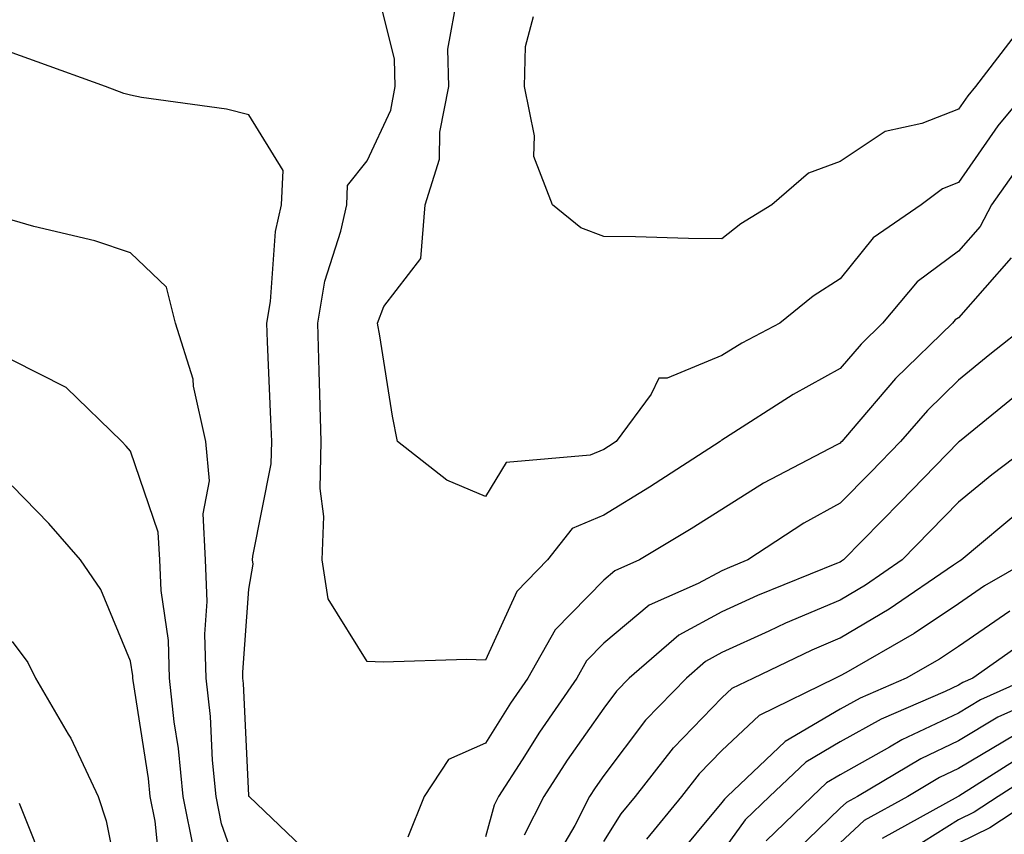
# Model space of a CAD drawing. Units: inches. Extents: x 971123 to 973763, y 7253018 to 7255658.
# Drawn here: x 973019 to 973102, y 7254679 to 7254748 of the extents above; entities that cross this region are included whole.
import ezdxf

# ---------------------------------------------------------------- set-up
doc = ezdxf.new("R2010")
doc.units = ezdxf.units.IN
doc.header["$MEASUREMENT"] = 0
doc.layers.add('Contour_97117253', color=7, linetype='Continuous', true_color=0x6d2694)

msp = doc.modelspace()

# ---------------------------------------------------------------- linework, layer by layer
at = {"layer": 'Contour_97117253'}
for points in [[(973103.831, 7254736.139, 3089), (973100.823, 7254731.92, 3089), (973099.876, 7254730.094, 3089), (973098.05, 7254728.014, 3089), (973094.564, 7254725.406, 3089), (973091.624, 7254721.92, 3089), (973089.808, 7254720.162, 3089), (973088.05, 7254718.102, 3089), (973084.066, 7254715.904, 3089), (973078.353, 7254712.223, 3089), (973078.05, 7254712.037, 3089), (973077.972, 7254711.998, 3089), (973077.903, 7254711.92, 3089), (973071.917, 7254708.053, 3089), (973068.05, 7254705.699, 3089), (973065.394, 7254704.576, 3089), (973063.294, 7254701.92, 3089), (973060.716, 7254699.254, 3089), (973058.05, 7254693.434, 3089), (973056.468, 7254693.502, 3089), (973049.398, 7254693.268, 3089), (973048.05, 7254693.336, 3089), (973044.759, 7254698.629, 3089), (973044.241, 7254701.92, 3089), (973044.378, 7254705.592, 3089), (973044.066, 7254707.936, 3089), (973044.173, 7254711.92, 3089), (973044.046, 7254715.924, 3089), (973044.007, 7254717.877, 3089), (973043.87, 7254721.92, 3089), (973044.485, 7254725.485, 3089), (973045.823, 7254729.693, 3089), (973046.321, 7254731.92, 3089), (973046.4, 7254733.57, 3089), (973048.05, 7254735.651, 3089), (973050.042, 7254739.928, 3089), (973050.433, 7254741.92, 3089), (973050.374, 7254744.244, 3089), (973048.577, 7254751.393, 3089)], [(973104.144, 7254741.92, 3088), (973101.37, 7254738.6, 3088), (973098.05, 7254733.805, 3088), (973096.683, 7254733.287, 3088), (973094.896, 7254731.92, 3088), (973090.823, 7254729.147, 3088), (973088.05, 7254725.67, 3088), (973085.765, 7254724.205, 3088), (973082.952, 7254721.92, 3088), (973079.739, 7254720.231, 3088), (973078.05, 7254719.186, 3088), (973073.411, 7254717.281, 3088), (973072.698, 7254717.272, 3088), (973072.054, 7254715.924, 3088), (973069.105, 7254711.92, 3088), (973068.46, 7254711.51, 3088), (973068.05, 7254711.256, 3088), (973066.898, 7254710.768, 3088), (973059.818, 7254710.152, 3088), (973058.05, 7254707.272, 3088), (973054.778, 7254708.649, 3088), (973050.609, 7254711.92, 3088), (973050.198, 7254714.068, 3088), (973049.124, 7254720.846, 3088), (973048.929, 7254721.92, 3088), (973049.456, 7254723.326, 3088), (973052.591, 7254727.379, 3088), (973052.962, 7254731.92, 3088), (973054.173, 7254735.797, 3088), (973054.202, 7254738.072, 3088), (973054.954, 7254741.92, 3088), (973054.876, 7254745.094, 3088), (973055.696, 7254749.567, 3088)], [(973103.206, 7254746.764, 3087), (973099.485, 7254741.92, 3087), (973098.831, 7254741.139, 3087), (973098.05, 7254740.006, 3087), (973094.935, 7254738.805, 3087), (973091.839, 7254738.131, 3087), (973088.05, 7254735.582, 3087), (973085.364, 7254734.606, 3087), (973082.278, 7254731.92, 3087), (973079.651, 7254730.318, 3087), (973078.05, 7254729.059, 3087), (973075.208, 7254729.078, 3087), (973070.745, 7254729.225, 3087), (973068.05, 7254729.254, 3087), (973066.116, 7254729.986, 3087), (973063.734, 7254731.92, 3087), (973062.151, 7254736.022, 3087), (973062.21, 7254737.76, 3087), (973061.36, 7254741.92, 3087), (973061.439, 7254745.309, 3087), (973062.112, 7254747.858, 3087)], [(973043.177, 7254677.047, 3090), (973038.069, 7254681.92, 3090), (973038.06, 7254681.93, 3090), (973038.05, 7254681.998, 3090), (973037.601, 7254691.471, 3090), (973037.552, 7254691.92, 3090), (973037.532, 7254692.438, 3090), (973038.05, 7254699.449, 3090), (973038.421, 7254701.549, 3090), (973038.362, 7254701.92, 3090), (973038.372, 7254702.242, 3090), (973039.925, 7254710.045, 3090), (973039.984, 7254711.92, 3090), (973039.915, 7254713.785, 3090), (973039.622, 7254720.348, 3090), (973039.573, 7254721.92, 3090), (973039.886, 7254723.756, 3090), (973040.306, 7254729.664, 3090), (973040.804, 7254731.92, 3090), (973040.95, 7254734.82, 3090), (973038.05, 7254739.547, 3090), (973036.146, 7254740.016, 3090), (973028.978, 7254740.992, 3090), (973028.05, 7254741.188, 3090), (973027.474, 7254741.344, 3090), (973025.921, 7254741.92, 3090), (973020.14, 7254744.01, 3090), (973018.05, 7254744.762, 3090)], [(973038.05, 7254673.072, 3091), (973035.735, 7254679.606, 3091), (973035.276, 7254681.92, 3091), (973034.974, 7254684.996, 3091), (973034.798, 7254688.668, 3091), (973034.446, 7254691.92, 3091), (973034.329, 7254695.641, 3091), (973034.534, 7254698.404, 3091), (973034.388, 7254701.92, 3091), (973034.173, 7254705.797, 3091), (973034.73, 7254708.6, 3091), (973034.407, 7254711.92, 3091), (973033.382, 7254716.588, 3091), (973033.333, 7254717.203, 3091), (973031.859, 7254721.92, 3091), (973031.097, 7254724.967, 3091), (973028.05, 7254727.877, 3091), (973025.023, 7254728.893, 3091), (973019.876, 7254730.094, 3091), (973018.05, 7254730.621, 3091)], [(973102.513, 7254727.457, 3090), (973098.05, 7254722.389, 3090), (973097.776, 7254722.193, 3090), (973097.552, 7254721.92, 3090), (973092.728, 7254717.242, 3090), (973088.978, 7254712.848, 3090), (973088.177, 7254711.92, 3090), (973088.109, 7254711.861, 3090), (973088.05, 7254711.793, 3090), (973087.767, 7254711.637, 3090), (973081.566, 7254708.404, 3090), (973078.05, 7254706.188, 3090), (973075.443, 7254704.527, 3090), (973071.087, 7254701.92, 3090), (973068.978, 7254700.992, 3090), (973068.05, 7254700.211, 3090), (973063.958, 7254696.012, 3090), (973061.634, 7254691.92, 3090), (973060.169, 7254689.801, 3090), (973058.05, 7254686.422, 3090), (973054.935, 7254685.035, 3090), (973052.884, 7254681.92, 3090), (973051.487, 7254678.483, 3090)], [(973104.036, 7254721.92, 3091), (973100.706, 7254719.264, 3091), (973098.05, 7254717.106, 3091), (973095.423, 7254714.547, 3091), (973093.148, 7254711.92, 3091), (973090.628, 7254709.342, 3091), (973088.05, 7254706.705, 3091), (973084.964, 7254705.006, 3091), (973080.247, 7254701.92, 3091), (973078.685, 7254701.285, 3091), (973078.05, 7254701.002, 3091), (973076.048, 7254699.918, 3091), (973071.888, 7254698.082, 3091), (973068.05, 7254694.869, 3091), (973066.595, 7254693.375, 3091), (973065.765, 7254691.92, 3091), (973062.62, 7254687.35, 3091), (973061.155, 7254685.026, 3091), (973059.163, 7254681.92, 3091), (973058.792, 7254681.178, 3091), (973058.05, 7254678.502, 3091)], [(973033.421, 7254677.291, 3092), (973032.493, 7254681.92, 3092), (973032.103, 7254685.973, 3092), (973031.741, 7254688.229, 3092), (973031.341, 7254691.92, 3092), (973031.243, 7254695.113, 3092), (973030.628, 7254699.342, 3092), (973030.521, 7254701.92, 3092), (973030.394, 7254704.264, 3092), (973028.05, 7254711.1, 3092), (973027.669, 7254711.539, 3092), (973027.298, 7254711.92, 3092), (973022.61, 7254716.481, 3092), (973018.05, 7254718.805, 3092)], [(973103.607, 7254716.363, 3092), (973098.138, 7254711.92, 3092), (973098.05, 7254711.852, 3092), (973093.138, 7254706.832, 3092), (973088.333, 7254701.92, 3092), (973088.167, 7254701.803, 3092), (973088.05, 7254701.735, 3092), (973087.728, 7254701.598, 3092), (973081.058, 7254698.912, 3092), (973078.05, 7254697.535, 3092), (973074.407, 7254695.563, 3092), (973070.208, 7254691.92, 3092), (973069.144, 7254690.826, 3092), (973068.05, 7254689.381, 3092), (973064.974, 7254684.996, 3092), (973063.001, 7254681.92, 3092), (973061.331, 7254678.639, 3092)], [(973104.573, 7254711.92, 3093), (973100.853, 7254709.117, 3093), (973098.05, 7254706.783, 3093), (973095.638, 7254704.332, 3093), (973093.294, 7254701.92, 3093), (973090.179, 7254699.791, 3093), (973088.05, 7254698.522, 3093), (973083.411, 7254696.559, 3093), (973082.025, 7254695.895, 3093), (973078.05, 7254694.078, 3093), (973076.653, 7254693.317, 3093), (973075.042, 7254691.92, 3093), (973071.595, 7254688.375, 3093), (973068.05, 7254683.697, 3093), (973067.318, 7254682.652, 3093), (973066.849, 7254681.92, 3093), (973065.599, 7254679.469, 3093), (973063.714, 7254676.256, 3093)], [(973030.667, 7254674.537, 3093), (973030.13, 7254679.84, 3093), (973029.71, 7254681.92, 3093), (973029.564, 7254683.434, 3093), (973028.255, 7254691.715, 3093), (973028.235, 7254691.92, 3093), (973028.235, 7254692.106, 3093), (973028.05, 7254693.346, 3093), (973025.53, 7254699.401, 3093), (973023.812, 7254701.92, 3093), (973021.126, 7254704.996, 3093), (973018.05, 7254708.17, 3093)], [(973068.05, 7254678.111, 3094), (973069.525, 7254680.445, 3094), (973070.726, 7254681.92, 3094), (973073.939, 7254686.031, 3094), (973078.05, 7254690.25, 3094), (973078.909, 7254691.061, 3094), (973080.677, 7254691.92, 3094), (973085.667, 7254694.303, 3094), (973088.05, 7254695.318, 3094), (973092.191, 7254697.779, 3094), (973097.63, 7254701.5, 3094), (973098.05, 7254701.783, 3094), (973098.138, 7254701.832, 3094), (973098.275, 7254701.92, 3094), (973103.597, 7254706.373, 3094)], [(973104.066, 7254701.92, 3095), (973100.257, 7254699.713, 3095), (973098.05, 7254698.19, 3095), (973094.29, 7254695.68, 3095), (973088.509, 7254692.379, 3095), (973088.05, 7254692.106, 3095), (973087.65, 7254691.92, 3095), (973081.204, 7254688.766, 3095), (973078.05, 7254685.817, 3095), (973076.126, 7254683.844, 3095), (973074.622, 7254681.92, 3095), (973071.673, 7254678.297, 3095)], [(973102.386, 7254697.584, 3096), (973098.05, 7254694.596, 3096), (973096.439, 7254693.531, 3096), (973093.636, 7254691.92, 3096), (973089.73, 7254690.24, 3096), (973088.05, 7254689.303, 3096), (973083.392, 7254686.578, 3096), (973078.48, 7254681.92, 3096), (973078.265, 7254681.705, 3096), (973078.05, 7254681.412, 3096), (973073.734, 7254676.236, 3096)], [(973104.407, 7254695.563, 3097), (973099.261, 7254691.92, 3097), (973098.421, 7254691.549, 3097), (973098.05, 7254691.324, 3097), (973096.917, 7254690.787, 3097), (973091.507, 7254688.463, 3097), (973088.05, 7254686.529, 3097), (973085.14, 7254684.83, 3097), (973082.073, 7254681.92, 3097), (973080.023, 7254679.947, 3097), (973078.05, 7254677.203, 3097)], [(973018.05, 7254695.026, 3094), (973019.359, 7254693.229, 3094), (973020.013, 7254691.92, 3094), (973022.776, 7254687.193, 3094), (973022.991, 7254686.861, 3094), (973025.296, 7254681.92, 3094), (973025.989, 7254679.86, 3094), (973027.444, 7254672.526, 3094)], [(973103.997, 7254691.92, 3098), (973099.896, 7254690.074, 3098), (973098.05, 7254688.971, 3098), (973093.265, 7254686.705, 3098), (973092.21, 7254686.08, 3098), (973088.05, 7254683.756, 3098), (973086.888, 7254683.082, 3098), (973085.667, 7254681.92, 3098), (973081.79, 7254678.18, 3098)], [(973107.484, 7254691.354, 3099), (973101.36, 7254688.61, 3099), (973098.05, 7254686.627, 3099), (973094.857, 7254685.113, 3099), (973089.495, 7254681.92, 3099), (973088.568, 7254681.402, 3099), (973088.05, 7254680.934, 3099), (973083.47, 7254676.5, 3099)], [(973102.835, 7254687.135, 3100), (973098.05, 7254684.274, 3100), (973096.448, 7254683.522, 3100), (973093.763, 7254681.92, 3100), (973090.081, 7254679.889, 3100), (973088.05, 7254677.994, 3100)], [(973104.163, 7254685.807, 3101), (973098.079, 7254681.949, 3101), (973098.03, 7254681.92, 3101), (973091.605, 7254678.365, 3101)], [(973105.462, 7254684.508, 3102), (973101.39, 7254681.92, 3102), (973099.378, 7254680.592, 3102), (973098.05, 7254679.947, 3102), (973093.118, 7254676.852, 3102)], [(973021.175, 7254675.045, 3095), (973018.655, 7254681.315, 3095)], [(973104.739, 7254681.92, 3103), (973100.706, 7254679.264, 3103), (973098.05, 7254677.965, 3103)]]:
    msp.add_polyline3d(points, dxfattribs=at)

doc.saveas('drawing.dxf')
